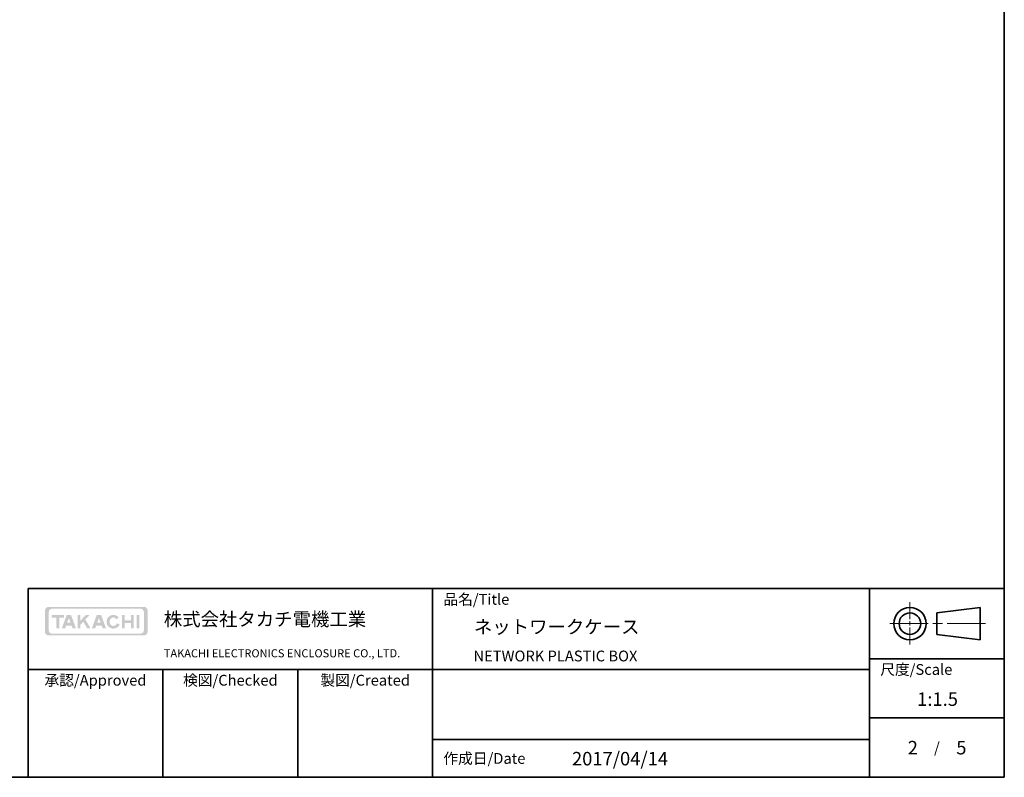
# Model space of a CAD drawing. Units: millimetres. Extents: x 22 to 2799, y 12 to 434.
# Drawn here: x 931 to 1205, y 12 to 223 of the extents above; entities that cross this region are included whole.
import ezdxf
from ezdxf.enums import TextEntityAlignment as Align

# ---------------------------------------------------------------- set-up
doc = ezdxf.new("R2010")
doc.units = ezdxf.units.MM
doc.header["$LTSCALE"] = 1.5
doc.linetypes.add('CHAIN', pattern=[0.35429999999999995, 0.2362, -0.0295, 0.0591, -0.0295])
for name, color, linetype, lineweight in [('Border (ISO)', 7, 'Continuous', 35), ('Hatch (ISO)', 1, 'Continuous', 18), ('Title (ISO)', 7, 'Continuous', 35)]:
    doc.layers.add(name, color=color, linetype=linetype, lineweight=lineweight)
doc.styles.add('Note Text (TK)', font='txt')
doc.styles.add('文字スタイル67', font='arial.ttf')

# ---------------------------------------------------------------- blocks, each defined once
blk = doc.blocks.new('図面枠 tk図枠')
at = {"layer": 'Border (ISO)'}
for p in [(405.4999999999999, 289), (14.50000000000001, 8.000000000000007)]:
    blk.add_line(p, (405.4999999999999, 8.000000000000007), dxfattribs=at)
blk = doc.blocks.new('表題欄 tk表題欄')
at = {"layer": 'Hatch (ISO)'}
h = blk.add_hatch(color=256, dxfattribs=at)
edge = h.paths.add_edge_path(flags=0)
edge.add_arc((95.57537688673352, 236.2990653650367), 0.5958259999999996, 269.9999999999897, 360)
edge.add_line((96.17120288673351, 236.2990653650368), (96.17120288673348, 239.7107813650365))
edge.add_arc((95.5753768867335, 239.7107813650366), 0.5958259999999996, 0, 90.0000000000068)
edge.add_line((95.57537688673342, 240.3066073650366), (79.13710888673356, 240.3066073650366))
edge.add_arc((79.13710888673353, 239.7107813650366), 0.5958259999999996, 89.99999999999744, 180)
edge.add_line((78.54128288673353, 239.7107813650365), (78.54128288673331, 236.2990653650368))
edge.add_arc((79.13710888673332, 236.2990653650365), 0.5958259999999996, 180, 270.0000000000231)
edge.add_line((79.13710888673356, 235.7032393650365), (95.57537688673342, 235.7032393650367))
edge = h.paths.add_edge_path()
edge.add_line((77.83935088673357, 239.9556413650366), (77.83935088673357, 236.0542053650368))
edge.add_arc((78.54128288673346, 236.0542053650367), 0.7019319999998935, 180, 270.0000000000087)
edge.add_line((78.54128288673357, 235.3522733650368), (96.17120288673352, 235.3522733650368))
edge.add_arc((96.17120288673351, 236.0542053650367), 0.7019319999998921, 270, 360)
edge.add_line((96.8731348867334, 236.0542053650368), (96.87313488673352, 239.9556413650366))
edge.add_arc((96.1712028867336, 239.9556413650367), 0.7019319999998921, 0, 90.00000000000873)
edge.add_line((96.17120288673348, 240.6575733650367), (78.54128288673357, 240.6575733650366))
edge.add_arc((78.54128288673357, 239.9556413650366), 0.7019319999999984, 90, 180)
h = blk.add_hatch(color=256, dxfattribs=at)
edge = h.paths.add_edge_path()
edge.add_arc((90.52309888673334, 237.9028983650369), 1.273272000000011, 38.55054079078439, 336.5820184016556)
edge.add_line((91.69149139614446, 237.3968543650369), (91.17255542714857, 237.6216113977801))
edge.add_ellipse((90.52309888673352, 237.9028983650369), major_axis=(0, -0.7998759999999119), ratio=0.8673469387756529, start_angle=128.5505407907963, end_angle=426.582018401653, ccw=False)
edge.add_line((91.09381514418376, 238.3576891122095), (91.51887237036831, 238.6964075050431))
for points in [[(79.07181288673355, 239.1476033650369), (79.07181288673355, 238.6578833650367), (79.92066088673353, 238.6578833650367), (79.92066088673353, 236.6581933650368), (80.50832488673353, 236.6581933650368), (80.50832488673353, 238.6578833650367), (81.35717288673355, 238.6578833650367), (81.35717288673355, 239.1476033650369)], [(85.68407849525303, 236.6581933650368), (84.9434673993943, 237.8918698287545), (84.41792288673358, 237.3246628822781), (84.41792288673358, 236.6581933650368), (83.89555488673355, 236.6581933650368), (83.89555488673355, 239.1476033650369), (84.41792288673358, 239.1476033650369), (84.41792288673358, 238.0993979968839), (85.38913556809511, 239.1476033650369), (86.10696490847272, 239.1476033650369), (85.31925422435492, 238.2974470774499), (86.30334488673353, 236.6581933650368)], [(92.09142939614459, 239.1476033650369), (92.09142939614459, 236.6581933650368), (92.60971639614465, 236.6581933650368), (92.60971639614465, 237.6580383650368), (93.76872039614462, 237.6580383650368), (93.76872039614462, 236.6581933650368), (94.28700739614459, 236.6581933650368), (94.28700739614459, 239.1476033650369), (93.76872039614462, 239.1476033650369), (93.76872039614462, 238.1477583650367), (92.60971639614465, 238.1477583650367), (92.60971639614465, 239.1476033650369)], [(94.84202339614467, 239.1476033650369), (94.84202339614467, 236.6581933650368), (95.36439139614473, 236.6581933650368), (95.36439139614473, 239.1476033650369)]]:
    blk.add_hatch(color=256, dxfattribs=at).paths.add_polyline_path(points)
h = blk.add_hatch(color=256, dxfattribs=at)
h.paths.add_polyline_path([(82.59020695886475, 237.7110913650368), (81.95242681460243, 237.7110913650368), (82.27131688673356, 238.5794973650367)], flags=0)
h.paths.add_polyline_path([(82.77903014574996, 237.1968853650368), (81.76360362771717, 237.1968853650368), (81.56578886050404, 236.6581933650368), (80.94907288673355, 236.6581933650368), (81.86321688673357, 239.1476033650369), (82.67941688673353, 239.1476033650369), (83.59356088673351, 236.6581933650368), (82.97684491296302, 236.6581933650368)])
h = blk.add_hatch(color=256, dxfattribs=at)
h.paths.add_polyline_path([(87.52707281460246, 237.7110913650368), (88.16485295886469, 237.7110913650368), (87.84596288673359, 238.5794973650367)], flags=0)
h.paths.add_polyline_path([(87.14043486050403, 236.6581933650368), (87.3382496277172, 237.1968853650368), (88.35367614574989, 237.1968853650368), (88.551490912963, 236.6581933650368), (89.16820688673343, 236.6581933650368), (88.25406288673352, 239.1476033650369), (87.43786288673356, 239.1476033650369), (86.52371888673358, 236.6581933650368)])
at = {"layer": 'Title (ISO)'}
for p, q in [((74.70882392282105, 244.052739026017), (255.7088239228211, 244.052739026017)), ((74.70882392282105, 209.052739026017), (74.70882392282105, 244.052739026017)), ((149.7088239228211, 244.052739026017), (149.7088239228211, 209.052739026017)), ((230.7088239228211, 244.052739026017), (230.7088239228211, 209.052739026017)), ((255.7088239228211, 244.052739026017), (255.7088239228211, 209.052739026017)), ((243.2088239228211, 239.552739026017), (251.2088239228211, 240.5527390260171)), ((243.2088239228211, 239.552739026017), (243.2088239228211, 235.552739026017)), ((251.2088239228211, 234.552739026017), (251.2088239228211, 240.5527390260171)), ((243.2088239228211, 235.552739026017), (251.2088239228211, 234.552739026017)), ((230.7088239228211, 231.052739026017), (255.7088239228211, 231.052739026017)), ((74.70882392282105, 229.052739026017), (230.7088239228211, 229.052739026017)), ((99.70882392282108, 229.052739026017), (99.70882392282108, 209.052739026017)), ((124.708823922821, 229.052739026017), (124.708823922821, 209.052739026017)), ((230.7088239228211, 220.052739026017), (255.7088239228211, 220.052739026017)), ((149.7088239228211, 216.052739026017), (230.7088239228211, 216.052739026017)), ((255.7088239228211, 209.052739026017), (74.70882392282105, 209.052739026017))]:
    blk.add_line(p, q, dxfattribs=at)
at = {"layer": 'Title (ISO)', "color": 4, "linetype": 'CHAIN', "lineweight": 18, "ltscale": 8.889559745788574}
blk.add_line((238.2088239228211, 241.552739026017), (238.2088239228211, 233.552739026017), dxfattribs=at)
at = {"layer": 'Title (ISO)', "color": 4, "linetype": 'CHAIN', "lineweight": 18, "ltscale": 20.00163269042969}
blk.add_line((252.2088239228211, 237.552739026017), (234.2088239228211, 237.552739026017), dxfattribs=at)
at = {"layer": 'Title (ISO)'}
for radius in [3, 2]:
    blk.add_circle((238.2088239228211, 237.552739026017), radius, dxfattribs=at)
at = {"layer": 'Title (ISO)', "color": 1, "char_height": 2.000000029802322, "line_spacing_factor": 1.5, "style": 'Note Text (TK)'}
for s, insert, attachment_point in [('\\fＭＳ Ｐゴシック|b0|i0;\\H2.0000;品名/Title', (151.708823922821, 242.052739026017), 4), ('\\fＭＳ Ｐゴシック|b0|i0;\\H2.0000;尺度/Scale', (232.7088239228211, 229.052739026017), 4), ('\\fＭＳ Ｐゴシック|b0|i0;\\H2.0000;承認/Approved', (87.20882392282108, 227.052739026017), 5), ('\\fＭＳ Ｐゴシック|b0|i0;\\H2.0000;検図/Checked', (112.208823922821, 227.052739026017), 5), ('\\fＭＳ Ｐゴシック|b0|i0;\\H2.0000;製図/Created', (137.2088239228211, 227.052739026017), 5), ('\\fＭＳ Ｐゴシック|b0|i0;\\H2.0000;作成日/Date', (151.708823922821, 212.552739026017), 4)]:
    blk.add_mtext(s, dxfattribs=dict(at, insert=insert, attachment_point=attachment_point))
at = {"layer": 'Title (ISO)', "color": 7, "line_spacing_factor": 1.5, "style": 'Note Text (TK)'}
for s, insert, char_height, attachment_point in [('株式会社タカチ電機工業', (99.87313488673345, 238.052739026017), 2.5, 4), ('\\fArial|b0|i0;\\H1.4986;TAKACHI ELECTRONICS ENCLOSURE CO., LTD.', (99.87313488673342, 232.052739026017), 1.49859994649887, 4), ('\\fＭＳ Ｐゴシック|b0|i0;\\H2.0000;/', (243.2088239228211, 214.552739026017), 2.000000029802322, 5)]:
    blk.add_mtext(s, dxfattribs=dict(at, insert=insert, char_height=char_height, attachment_point=attachment_point))
at = {"layer": 'Title (ISO)', "color": 7}
for tag, p, height, style in [('<品名>_001', (157.3679148268321, 235.7033071691007), 2.5, 'Note Text (TK)'), ('<Title>_001', (157.2831758934115, 230.5513747487906), 2.000000029802322, '文字スタイル67'), ('<尺度>_001', (239.5440510892929, 222.302739026017), 2.5, 'Note Text (TK)'), ('<ページ_No.>_001', (238.0980284456275, 213.302739026017), 2.5, 'Note Text (TK)'), ('<総ページ数>_001', (246.7997329866371, 213.302739026017), 2.5, 'Note Text (TK)'), ('作成日_001', (175.5468918326507, 211.2601253517655), 2.5, 'Note Text (TK)')]:
    blk.add_attdef(tag, p, '', height=height, dxfattribs=dict(at, style=style))
at = {"layer": 'Title (ISO)', "color": 7, "style": 'Note Text (TK)'}
blk.add_attdef('<承認>', text='', height=2.5, dxfattribs=at).set_placement((87.20882392282108, 217.052739026017), align=Align.MIDDLE_CENTER)

msp = doc.modelspace()

# ---------------------------------------------------------------- block references
at = {"xscale": 1.5, "yscale": 1.5, "zscale": 1.5}
msp.add_blockref('図面枠 tk図枠', (596.5000007923695, -3.640284696e-07), dxfattribs=at)
ref = msp.add_blockref('表題欄 tk表題欄', (821.1867649081378, -301.579108903054), dxfattribs=dict(xscale=1.5, yscale=1.5, zscale=1.5))
ref.add_attrib('<品名>_001', 'ネットワークケース', (1057.238637148386, 51.97585185059699), dxfattribs={"layer": 'Title (ISO)', "color": 7, "height": 3.75, "style": 'Note Text (TK)'})
ref.add_attrib('<尺度>_001', '1:1.5', (1180.502841542077, 31.87499963597159), dxfattribs={"layer": 'Title (ISO)', "color": 7, "height": 3.75, "style": 'Note Text (TK)'})
ref.add_attrib('作成日_001', '2017/04/14', (1084.507102657114, 15.31107912459426), dxfattribs={"layer": 'Title (ISO)', "color": 7, "height": 3.75, "style": 'Note Text (TK)'})
ref.add_attrib('<Title>_001', 'NETWORK PLASTIC BOX', (1057.111528748255, 44.24795322013188), dxfattribs={"layer": 'Title (ISO)', "color": 7, "height": 3.000000044703483, "style": '文字スタイル67'})
ref.add_attrib('<ページ_No.>_001', '2', (1177.886364388093, 18.37499963597155), dxfattribs={"layer": 'Title (ISO)', "color": 7, "height": 3.75, "style": 'Note Text (TK)'})
ref.add_attrib('<総ページ数>_001', '5', (1191.386364388093, 18.37499963597155), dxfattribs={"layer": 'Title (ISO)', "color": 7, "height": 3.75, "style": 'Note Text (TK)'})

doc.saveas('drawing.dxf')
